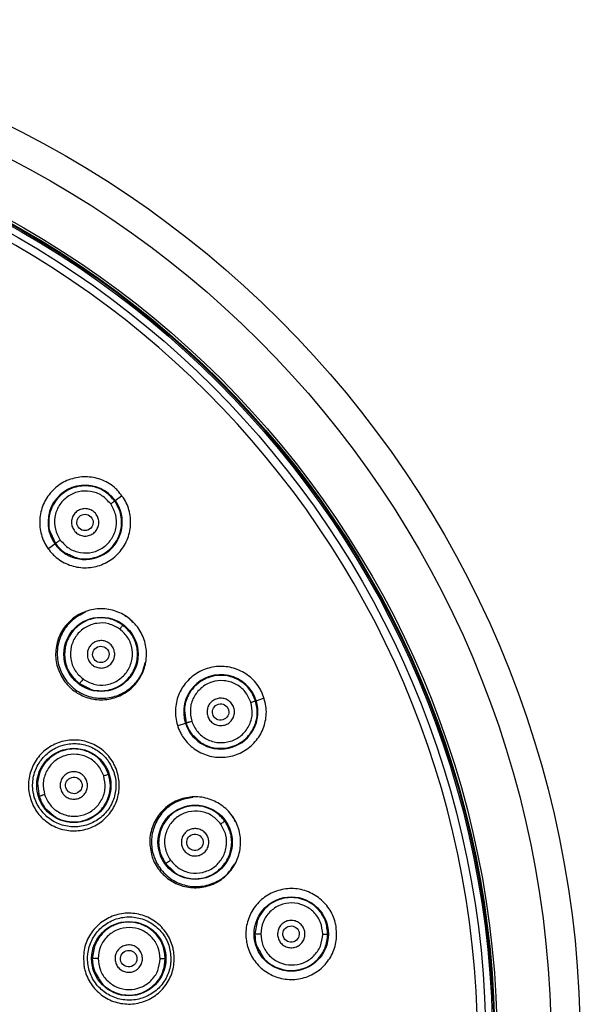
# Model space of a CAD drawing. Units: inches. Extents: x 13.2 to 21.7, y 4.4 to 15.4.
# Drawn here: x 18.3 to 19.5, y 7.7 to 9.8 of the extents above; entities that cross this region are included whole.
import ezdxf

# ---------------------------------------------------------------- set-up
doc = ezdxf.new("R2010")
doc.units = ezdxf.units.IN
doc.header["$MEASUREMENT"] = 0

msp = doc.modelspace()

# ---------------------------------------------------------------- linework, layer by layer
for p, q in [((18.5091, 8.7813), (18.4955, 8.7716)), ((18.3555, 8.7032), (18.3665, 8.6793)), ((18.3652, 8.6783), (18.3519, 8.6688)), ((18.523, 8.5196), (18.5169, 8.5226)), ((18.418, 8.3773), (18.4397, 8.3668)), ((18.7992, 8.3405), (18.8151, 8.3456)), ((18.6448, 8.3187), (18.648, 8.2926)), ((18.6309, 8.2872), (18.6465, 8.2921)), ((18.3276, 8.1625), (18.3312, 8.1339)), ((18.7475, 8.0924), (18.7426, 8.0971)), ((18.6037, 7.9894), (18.621, 7.9728)), ((18.8014, 7.8637), (18.7963, 7.8378)), ((18.4503, 7.8103), (18.4459, 7.7849))]:
    msp.add_line(p, q)
for centre, radius in [((17.2865, 7.5972), 2.2116), ((17.2865, 7.5972), 2.1486), ((17.2865, 7.5972), 2.0322), ((17.2865, 7.5972), 2.0274), ((17.2865, 7.5972), 2.0255), ((17.2865, 7.5972), 2.0224), ((17.2865, 7.5972), 2.0079), ((18.4646, 8.4405), 0.0801), ((18.406, 8.1577), 0.0801), ((18.6676, 8.0352), 0.0801), ((18.8748, 7.8373), 0.0801), ((18.5244, 7.7843), 0.0801)]:
    msp.add_circle(centre, radius)
for centre, radius, start, end in [((17.2865, 7.5972), 1.9903, 271.2947, 89.5944), ((18.4304, 8.725), 0.0801, 35.5944, 215.5944), ((18.4304, 8.725), 0.0801, 215.5944, 35.5944), ((18.7229, 8.3163), 0.0801, 17.5944, 197.5944), ((18.7229, 8.3163), 0.0801, 197.5944, 17.5944)]:
    msp.add_arc(centre, radius, start, end)
for centre, major_axis, ratio in [((18.4301, 8.7247), (-0.0126, -0.0124), 0.990023), ((18.4643, 8.4402), (-0.0144, -0.0103), 0.996119), ((18.7225, 8.3161), (-0.0158, -0.0079), 0.990023), ((18.406, 8.1577), (-0.0159, -0.008), 0.999379), ((18.6671, 8.035), (-0.0169, -0.0054), 0.996119), ((18.8744, 7.8372), (-0.0175, -0.0026), 0.990023), ((18.5243, 7.7843), (-0.0176, -0.0027), 0.999379)]:
    msp.add_ellipse(centre, major_axis=major_axis, ratio=ratio)
for points, knots in [([(18.5003, 8.7939), (18.5072, 8.7853), (18.5211, 8.7682), (18.5297, 8.7355), (18.5277, 8.7023), (18.5147, 8.6714), (18.4921, 8.6465), (18.4625, 8.6305), (18.4293, 8.6252), (18.3962, 8.6312), (18.3737, 8.6441), (18.355, 8.6612), (18.3402, 8.6824), (18.3312, 8.7145), (18.3332, 8.7479), (18.3463, 8.7788), (18.3688, 8.8037), (18.3984, 8.8197), (18.4317, 8.825), (18.4647, 8.8189), (18.4874, 8.8062), (18.4978, 8.7963), (18.5003, 8.7939)], [0, 0, 0, 0, 0.053428, 0.106852, 0.160371, 0.214086, 0.267985, 0.321975, 0.375923, 0.429714, 0.483302, 0.5, 0.553428, 0.606852, 0.660371, 0.714086, 0.767984, 0.821974, 0.875923, 0.929714, 0.983302, 1, 1, 1, 1]), ([(18.4944, 8.7708), (18.4882, 8.7778), (18.4757, 8.7919), (18.4487, 8.8033), (18.4231, 8.8046), (18.4012, 8.7989), (18.3813, 8.7881), (18.3669, 8.773), (18.3571, 8.755), (18.3522, 8.7393), (18.3517, 8.7218), (18.3522, 8.7098), (18.355, 8.7042), (18.3555, 8.7032)], [0, 0, 0, 0, 0.1261548, 0.253584, 0.387896, 0.4692098, 0.5597392, 0.6950963, 0.7454872, 0.8406362, 0.9149294, 0.9855834, 1, 1, 1, 1]), ([(18.4855, 8.7647), (18.4797, 8.7712), (18.4679, 8.7842), (18.4424, 8.7934), (18.4157, 8.7926), (18.3912, 8.7815), (18.3728, 8.7619), (18.3635, 8.7368), (18.3641, 8.7098), (18.3726, 8.6944), (18.3768, 8.6868)], [0, 0, 0, 0, 0.124049, 0.249142, 0.374407, 0.500055, 0.625834, 0.751368, 0.876713, 1, 1, 1, 1]), ([(18.3965, 8.6554), (18.4013, 8.653), (18.4149, 8.6459), (18.4372, 8.6456), (18.4593, 8.651), (18.4763, 8.6602), (18.4908, 8.6735), (18.5023, 8.6907), (18.5084, 8.7097), (18.5095, 8.7283), (18.5068, 8.7489), (18.4993, 8.7622), (18.4944, 8.7708)], [0, 0, 0, 0, 0.076543, 0.220821, 0.308176, 0.405455, 0.497734, 0.590043, 0.703273, 0.782182, 0.858043, 1, 1, 1, 1]), ([(18.4944, 8.7708), (18.4942, 8.7707), (18.4939, 8.7705), (18.4918, 8.7691), (18.4889, 8.7671), (18.4866, 8.7655), (18.4855, 8.7647)], [0, 0, 0, 0, 0.247748, 0.508625, 0.76474, 1, 1, 1, 1]), ([(18.3768, 8.6868), (18.3827, 8.6804), (18.3944, 8.6674), (18.4199, 8.6582), (18.4465, 8.6589), (18.471, 8.6699), (18.4894, 8.6895), (18.4988, 8.7145), (18.4983, 8.7416), (18.4898, 8.757), (18.4855, 8.7647)], [0, 0, 0, 0, 0.123491, 0.248537, 0.373721, 0.499306, 0.625012, 0.750467, 0.875807, 1, 1, 1, 1]), ([(18.4064, 8.7078), (18.4047, 8.7107), (18.4014, 8.7164), (18.4003, 8.7266), (18.4025, 8.7364), (18.4079, 8.745), (18.4158, 8.7513), (18.4253, 8.7547), (18.4355, 8.7546), (18.445, 8.7513), (18.4511, 8.7464), (18.4558, 8.7404), (18.4592, 8.7334), (18.4604, 8.7234), (18.4582, 8.7136), (18.4529, 8.705), (18.445, 8.6987), (18.4354, 8.6953), (18.4253, 8.6953), (18.4157, 8.6987), (18.4096, 8.7035), (18.407, 8.707), (18.4064, 8.7078)], [0, 0, 0, 0, 0.053489, 0.106974, 0.160581, 0.214388, 0.268343, 0.322328, 0.376212, 0.429908, 0.483413, 0.5, 0.553489, 0.606974, 0.660581, 0.714388, 0.768343, 0.822328, 0.876212, 0.929908, 0.983413, 1, 1, 1, 1]), ([(18.3768, 8.6868), (18.3756, 8.6859), (18.3736, 8.6845), (18.3712, 8.6828), (18.3695, 8.6816), (18.3682, 8.6806), (18.3669, 8.6796), (18.3667, 8.6794), (18.3665, 8.6793)], [0, 0, 0, 0, 0.238496, 0.367711, 0.499938, 0.632172, 0.761418, 1, 1, 1, 1]), ([(18.3665, 8.6793), (18.3724, 8.672), (18.3807, 8.6616), (18.3929, 8.6568), (18.3965, 8.6554)], [0, 0, 0, 0, 0.702328, 1, 1, 1, 1]), ([(18.3851, 8.3835), (18.3796, 8.3931), (18.3685, 8.4122), (18.3651, 8.4458), (18.3723, 8.4784), (18.39, 8.5068), (18.4162, 8.5279), (18.4479, 8.539), (18.4816, 8.539), (18.5132, 8.5279), (18.5335, 8.5116), (18.5493, 8.4918), (18.5606, 8.4686), (18.5645, 8.4354), (18.5572, 8.4028), (18.5395, 8.3743), (18.5133, 8.3533), (18.4816, 8.3421), (18.4479, 8.3421), (18.4163, 8.3533), (18.3959, 8.3694), (18.3872, 8.3808), (18.3851, 8.3835)], [0, 0, 0, 0, 0.053476, 0.106949, 0.1605, 0.214209, 0.268068, 0.322001, 0.3759, 0.429672, 0.483278, 0.5, 0.553476, 0.60695, 0.6605, 0.714209, 0.768068, 0.822002, 0.875901, 0.929672, 0.983278, 1, 1, 1, 1]), ([(18.4303, 8.5309), (18.4208, 8.5259), (18.4015, 8.5158), (18.381, 8.4897), (18.3699, 8.4588), (18.3697, 8.4257), (18.3805, 8.3946), (18.396, 8.3751), (18.4162, 8.3585), (18.4405, 8.3469), (18.475, 8.3442), (18.5069, 8.3525), (18.5339, 8.371), (18.5531, 8.3953), (18.5577, 8.4142), (18.5597, 8.4225)], [0, 0, 0, 0, 0.08138, 0.1636, 0.245771, 0.327733, 0.40942, 0.490885, 0.512729, 0.607853, 0.689434, 0.771304, 0.853418, 0.935642, 1, 1, 1, 1]), ([(18.5114, 8.5039), (18.5029, 8.5088), (18.4899, 8.5165), (18.4693, 8.5196), (18.4481, 8.5187), (18.4229, 8.5096), (18.4029, 8.4912), (18.3921, 8.4723), (18.3858, 8.452), (18.3855, 8.4264), (18.396, 8.3976), (18.4107, 8.384), (18.418, 8.3773)], [0, 0, 0, 0, 0.11788, 0.182427, 0.250542, 0.375828, 0.501034, 0.574001, 0.639486, 0.758462, 0.880309, 1, 1, 1, 1]), ([(18.5333, 8.5094), (18.5315, 8.5117), (18.5286, 8.5156), (18.5246, 8.5184), (18.523, 8.5196)], [0, 0, 0, 0, 0.592331, 1, 1, 1, 1]), ([(18.5051, 8.4949), (18.4975, 8.4993), (18.4822, 8.5081), (18.4551, 8.5089), (18.43, 8.4998), (18.4101, 8.4817), (18.3988, 8.4573), (18.3977, 8.4307), (18.4066, 8.4051), (18.4194, 8.3932), (18.4258, 8.3873)], [0, 0, 0, 0, 0.124361, 0.249896, 0.375541, 0.501312, 0.626886, 0.751734, 0.876704, 1, 1, 1, 1]), ([(18.4258, 8.3873), (18.4333, 8.3829), (18.4486, 8.3742), (18.4756, 8.3733), (18.5008, 8.3822), (18.5207, 8.4003), (18.5321, 8.4247), (18.5332, 8.4513), (18.5244, 8.477), (18.5116, 8.489), (18.5051, 8.4949)], [0, 0, 0, 0, 0.123656, 0.249096, 0.374598, 0.500243, 0.625701, 0.750793, 0.87585, 1, 1, 1, 1]), ([(18.4397, 8.3668), (18.4411, 8.366), (18.4473, 8.3628), (18.4601, 8.3618), (18.4811, 8.3622), (18.5064, 8.3715), (18.5264, 8.3898), (18.5373, 8.4088), (18.5436, 8.4289), (18.5439, 8.4544), (18.5336, 8.4833), (18.5188, 8.497), (18.5114, 8.5039)], [0, 0, 0, 0, 0.022131, 0.093474, 0.168724, 0.307445, 0.446084, 0.527052, 0.601425, 0.729825, 0.865326, 1, 1, 1, 1]), ([(18.5114, 8.5039), (18.5113, 8.5037), (18.5111, 8.5034), (18.5097, 8.5013), (18.5076, 8.4983), (18.5059, 8.496), (18.5051, 8.4949)], [0, 0, 0, 0, 0.246778, 0.507497, 0.76407, 1, 1, 1, 1]), ([(18.4928, 8.4494), (18.4935, 8.4462), (18.4949, 8.4396), (18.4927, 8.4297), (18.4876, 8.421), (18.4798, 8.4145), (18.4704, 8.4109), (18.4602, 8.4107), (18.4506, 8.4139), (18.4426, 8.42), (18.4383, 8.4266), (18.4356, 8.4337), (18.4346, 8.4414), (18.4366, 8.4513), (18.4417, 8.46), (18.4495, 8.4665), (18.4589, 8.47), (18.4691, 8.4703), (18.4787, 8.4671), (18.4867, 8.461), (18.491, 8.4545), (18.4925, 8.4504), (18.4928, 8.4494)], [0, 0, 0, 0, 0.053588, 0.107173, 0.160871, 0.214722, 0.268651, 0.322554, 0.376335, 0.429952, 0.483437, 0.5, 0.553589, 0.607173, 0.660872, 0.714721, 0.768651, 0.822554, 0.876335, 0.929952, 0.983437, 1, 1, 1, 1]), ([(18.8107, 8.3603), (18.8146, 8.35), (18.8225, 8.3293), (18.8206, 8.2956), (18.8085, 8.2646), (18.7865, 8.2393), (18.7574, 8.2226), (18.7243, 8.2165), (18.691, 8.2217), (18.6614, 8.2377), (18.644, 8.2569), (18.6315, 8.279), (18.6239, 8.3037), (18.6253, 8.3371), (18.6376, 8.3682), (18.6595, 8.3935), (18.6887, 8.4102), (18.7217, 8.4163), (18.755, 8.411), (18.7845, 8.395), (18.8022, 8.3759), (18.809, 8.3633), (18.8107, 8.3603)], [0, 0, 0, 0, 0.053428, 0.106853, 0.160371, 0.214086, 0.267985, 0.321975, 0.375923, 0.429714, 0.483302, 0.5, 0.553428, 0.606852, 0.660371, 0.714086, 0.767984, 0.821974, 0.875923, 0.929714, 0.983302, 1, 1, 1, 1]), ([(18.4258, 8.3873), (18.4248, 8.386), (18.4234, 8.3841), (18.4217, 8.3818), (18.4204, 8.3802), (18.4194, 8.3789), (18.4184, 8.3776), (18.4182, 8.3774), (18.418, 8.3773)], [0, 0, 0, 0, 0.238711, 0.367886, 0.500011, 0.632135, 0.761305, 1, 1, 1, 1]), ([(18.7979, 8.3401), (18.7942, 8.3487), (18.7867, 8.3659), (18.7645, 8.3851), (18.7406, 8.3943), (18.718, 8.3956), (18.6957, 8.3915), (18.6774, 8.3816), (18.6625, 8.3675), (18.6529, 8.354), (18.647, 8.3374), (18.6438, 8.3258), (18.6447, 8.3197), (18.6448, 8.3187)], [0, 0, 0, 0, 0.126153, 0.25358, 0.38789, 0.469203, 0.55973, 0.695086, 0.745476, 0.840623, 0.916163, 0.987213, 1, 1, 1, 1]), ([(18.7876, 8.337), (18.784, 8.345), (18.7769, 8.3611), (18.7554, 8.3777), (18.7298, 8.3852), (18.7031, 8.3822), (18.6796, 8.3692), (18.663, 8.3482), (18.6551, 8.3224), (18.6585, 8.3051), (18.6602, 8.2966)], [0, 0, 0, 0, 0.124049, 0.249142, 0.374407, 0.500055, 0.625834, 0.751368, 0.876713, 1, 1, 1, 1]), ([(18.6947, 8.3074), (18.694, 8.3106), (18.6927, 8.3172), (18.6948, 8.3271), (18.6999, 8.3358), (18.7077, 8.3423), (18.7171, 8.3459), (18.7273, 8.3461), (18.7369, 8.3429), (18.7449, 8.3368), (18.7492, 8.3303), (18.7519, 8.3231), (18.753, 8.3154), (18.751, 8.3055), (18.7458, 8.2969), (18.7381, 8.2904), (18.7286, 8.2868), (18.7185, 8.2865), (18.7089, 8.2897), (18.7008, 8.2958), (18.6965, 8.3023), (18.6951, 8.3064), (18.6947, 8.3074)], [0, 0, 0, 0, 0.053489, 0.106974, 0.160581, 0.214388, 0.268343, 0.322328, 0.376212, 0.429909, 0.483413, 0.5, 0.553489, 0.606974, 0.660581, 0.714388, 0.768342, 0.822328, 0.876212, 0.929908, 0.983413, 1, 1, 1, 1]), ([(18.6602, 8.2966), (18.6637, 8.2886), (18.6709, 8.2726), (18.6922, 8.256), (18.7178, 8.2485), (18.7445, 8.2514), (18.7681, 8.2643), (18.7847, 8.2852), (18.7927, 8.3111), (18.7893, 8.3284), (18.7876, 8.337)], [0, 0, 0, 0, 0.123491, 0.248537, 0.373721, 0.499306, 0.625012, 0.750467, 0.875807, 1, 1, 1, 1]), ([(18.6692, 8.2606), (18.6729, 8.2568), (18.6837, 8.2458), (18.7048, 8.2387), (18.7275, 8.2371), (18.7466, 8.2405), (18.7644, 8.2486), (18.7807, 8.2615), (18.7924, 8.2777), (18.7992, 8.295), (18.803, 8.3154), (18.7999, 8.3304), (18.7979, 8.3401)], [0, 0, 0, 0, 0.076543, 0.220821, 0.308176, 0.405455, 0.497734, 0.590043, 0.703273, 0.782183, 0.858043, 1, 1, 1, 1]), ([(18.7876, 8.337), (18.7889, 8.3374), (18.7916, 8.3383), (18.795, 8.3393), (18.7974, 8.34), (18.7977, 8.3401), (18.7979, 8.3401)], [0, 0, 0, 0, 0.235311, 0.491441, 0.7523, 1, 1, 1, 1]), ([(18.648, 8.2926), (18.6482, 8.2927), (18.6485, 8.2928), (18.65, 8.2933), (18.6516, 8.2938), (18.6536, 8.2945), (18.6564, 8.2954), (18.6587, 8.2961), (18.6602, 8.2966)], [0, 0, 0, 0, 0.238531, 0.367759, 0.499988, 0.63222, 0.761453, 1, 1, 1, 1]), ([(18.648, 8.2926), (18.6514, 8.2838), (18.6561, 8.2714), (18.6662, 8.2631), (18.6692, 8.2606)], [0, 0, 0, 0, 0.702328, 1, 1, 1, 1]), ([(18.3186, 8.1139), (18.3146, 8.1242), (18.3067, 8.1448), (18.3086, 8.1785), (18.3208, 8.2096), (18.3428, 8.2349), (18.3719, 8.2515), (18.405, 8.2576), (18.4381, 8.2523), (18.4677, 8.2364), (18.4851, 8.2172), (18.4976, 8.1951), (18.5051, 8.1704), (18.5038, 8.137), (18.4914, 8.1059), (18.4695, 8.0806), (18.4404, 8.064), (18.4073, 8.0579), (18.3741, 8.0632), (18.3447, 8.0792), (18.327, 8.0982), (18.3202, 8.1109), (18.3186, 8.1139)], [0, 0, 0, 0, 0.053529, 0.107057, 0.160642, 0.214345, 0.26816, 0.322031, 0.375876, 0.429625, 0.483252, 0.5, 0.553529, 0.607057, 0.660642, 0.714345, 0.768161, 0.822031, 0.875876, 0.929625, 0.983252, 1, 1, 1, 1]), ([(18.4927, 8.1852), (18.4887, 8.1945), (18.4808, 8.2131), (18.458, 8.2341), (18.4302, 8.2468), (18.3996, 8.2494), (18.3698, 8.2418), (18.3442, 8.2248), (18.3256, 8.2001), (18.3163, 8.1708), (18.3171, 8.1469), (18.323, 8.1243), (18.3339, 8.1031), (18.3562, 8.0821), (18.3842, 8.0695), (18.4148, 8.067), (18.4445, 8.0747), (18.4701, 8.0918), (18.4886, 8.1165), (18.4977, 8.1459), (18.4971, 8.1696), (18.4935, 8.1822), (18.4927, 8.1852)], [0, 0, 0, 0, 0.053498, 0.106995, 0.16053, 0.214173, 0.267944, 0.321805, 0.375679, 0.429485, 0.48317, 0.500605, 0.554103, 0.6076, 0.661136, 0.714781, 0.768552, 0.822413, 0.876288, 0.930093, 0.983776, 1, 1, 1, 1]), ([(18.4811, 8.1815), (18.4773, 8.1901), (18.4698, 8.2073), (18.4477, 8.2265), (18.4237, 8.2356), (18.4011, 8.237), (18.3785, 8.2328), (18.3604, 8.2228), (18.3437, 8.2069), (18.3316, 8.1885), (18.3289, 8.1707), (18.3276, 8.1625)], [0, 0, 0, 0, 0.127665, 0.25655, 0.392743, 0.475235, 0.567097, 0.706605, 0.753514, 0.886249, 1, 1, 1, 1]), ([(18.4706, 8.1783), (18.467, 8.1863), (18.4598, 8.2024), (18.4383, 8.219), (18.4126, 8.2265), (18.3859, 8.2234), (18.3624, 8.2104), (18.3459, 8.1894), (18.3381, 8.1636), (18.3414, 8.1464), (18.3431, 8.1379)], [0, 0, 0, 0, 0.124566, 0.249776, 0.375123, 0.500707, 0.626266, 0.751663, 0.876412, 1, 1, 1, 1]), ([(18.3431, 8.1379), (18.3466, 8.13), (18.3537, 8.114), (18.3749, 8.0974), (18.4005, 8.0898), (18.4272, 8.0926), (18.4509, 8.1055), (18.4676, 8.1264), (18.4756, 8.1523), (18.4722, 8.1696), (18.4706, 8.1783)], [0, 0, 0, 0, 0.122689, 0.247461, 0.372472, 0.498216, 0.624018, 0.749677, 0.875178, 1, 1, 1, 1]), ([(18.3558, 8.0988), (18.3585, 8.0962), (18.3682, 8.0865), (18.388, 8.0802), (18.4105, 8.0784), (18.4296, 8.0818), (18.4477, 8.0901), (18.4623, 8.1018), (18.4734, 8.1158), (18.482, 8.1337), (18.4865, 8.1566), (18.4828, 8.1733), (18.4811, 8.1815)], [0, 0, 0, 0, 0.055569, 0.202586, 0.291401, 0.390194, 0.486917, 0.583667, 0.664149, 0.749953, 0.876694, 1, 1, 1, 1]), ([(18.43, 8.1749), (18.4317, 8.172), (18.435, 8.1662), (18.4361, 8.1561), (18.4339, 8.1463), (18.4285, 8.1377), (18.4207, 8.1314), (18.4111, 8.128), (18.401, 8.128), (18.3914, 8.1314), (18.3853, 8.1363), (18.3806, 8.1422), (18.3771, 8.1492), (18.376, 8.1593), (18.3782, 8.1691), (18.3835, 8.1777), (18.3914, 8.184), (18.4009, 8.1874), (18.4111, 8.1874), (18.4206, 8.184), (18.4268, 8.1792), (18.4294, 8.1757), (18.43, 8.1749)], [0, 0, 0, 0, 0.0535117, 0.1070227, 0.1605657, 0.2142116, 0.2679784, 0.3218312, 0.3756964, 0.429496, 0.48318, 0.5, 0.5535119, 0.6070228, 0.6605658, 0.7142118, 0.7679785, 0.8218313, 0.8756965, 0.9294962, 0.98318, 1, 1, 1, 1]), ([(18.4811, 8.1815), (18.4809, 8.1814), (18.4805, 8.1814), (18.4781, 8.1806), (18.4746, 8.1796), (18.4719, 8.1787), (18.4706, 8.1783)], [0, 0, 0, 0, 0.246182, 0.506816, 0.763677, 1, 1, 1, 1]), ([(18.3431, 8.1379), (18.3416, 8.1374), (18.3394, 8.1367), (18.3366, 8.1358), (18.3347, 8.1352), (18.3331, 8.1347), (18.3316, 8.1341), (18.3313, 8.134), (18.3312, 8.1339)], [0, 0, 0, 0, 0.238781, 0.367904, 0.499956, 0.632014, 0.761157, 1, 1, 1, 1]), ([(18.3312, 8.1339), (18.3346, 8.1253), (18.3401, 8.1115), (18.3515, 8.1023), (18.3558, 8.0988)], [0, 0, 0, 0, 0.627441, 1, 1, 1, 1]), ([(18.5743, 8.0056), (18.572, 8.0164), (18.5674, 8.038), (18.5746, 8.071), (18.5915, 8.0997), (18.6171, 8.1213), (18.6485, 8.1332), (18.6821, 8.134), (18.7141, 8.1236), (18.7408, 8.1033), (18.755, 8.0816), (18.7639, 8.0578), (18.7675, 8.0322), (18.7609, 7.9995), (18.7439, 7.9707), (18.7183, 7.9491), (18.6869, 7.9372), (18.6533, 7.9364), (18.6213, 7.9468), (18.5947, 7.9672), (18.5802, 7.9888), (18.5754, 8.0024), (18.5743, 8.0056)], [0, 0, 0, 0, 0.053476, 0.106949, 0.1605, 0.214209, 0.268068, 0.322001, 0.3759, 0.429672, 0.483278, 0.5, 0.553476, 0.606949, 0.6605, 0.714209, 0.768068, 0.822002, 0.875901, 0.929672, 0.983278, 1, 1, 1, 1]), ([(18.6629, 8.1317), (18.6522, 8.1299), (18.6308, 8.1263), (18.6033, 8.1078), (18.5831, 8.0818), (18.5727, 8.0504), (18.5733, 8.0176), (18.5821, 7.9942), (18.5962, 7.9722), (18.6157, 7.9536), (18.6476, 7.9404), (18.6805, 7.9384), (18.712, 7.9476), (18.7378, 7.9649), (18.7479, 7.9814), (18.7524, 7.9887)], [0, 0, 0, 0, 0.08138, 0.163601, 0.245771, 0.327733, 0.40942, 0.490886, 0.512729, 0.607853, 0.689435, 0.771305, 0.853418, 0.935642, 1, 1, 1, 1]), ([(18.7316, 8.081), (18.7251, 8.0883), (18.715, 8.0996), (18.6965, 8.1089), (18.676, 8.1147), (18.6492, 8.1138), (18.6246, 8.1026), (18.6089, 8.0883), (18.5964, 8.0712), (18.5879, 8.0467), (18.5891, 8.0155), (18.5988, 7.9981), (18.6037, 7.9894)], [0, 0, 0, 0, 0.117891, 0.182443, 0.250564, 0.375862, 0.501079, 0.571877, 0.632713, 0.759399, 0.88014, 1, 1, 1, 1]), ([(18.7229, 8.0744), (18.717, 8.0809), (18.7052, 8.094), (18.6796, 8.1031), (18.6529, 8.1023), (18.6284, 8.0912), (18.6101, 8.0715), (18.6009, 8.0465), (18.6014, 8.0195), (18.6099, 8.0042), (18.6141, 7.9966)], [0, 0, 0, 0, 0.124361, 0.249896, 0.375541, 0.501312, 0.626885, 0.751734, 0.876704, 1, 1, 1, 1]), ([(18.7542, 8.0795), (18.7532, 8.0822), (18.7516, 8.0868), (18.7487, 8.0908), (18.7475, 8.0924)], [0, 0, 0, 0, 0.592336, 1, 1, 1, 1]), ([(18.6141, 7.9966), (18.62, 7.9901), (18.6318, 7.9771), (18.6572, 7.9679), (18.684, 7.9686), (18.7085, 7.9797), (18.7268, 7.9993), (18.7362, 8.0243), (18.7357, 8.0514), (18.7272, 8.0668), (18.7229, 8.0744)], [0, 0, 0, 0, 0.123657, 0.249097, 0.374598, 0.500243, 0.625701, 0.750793, 0.87585, 1, 1, 1, 1]), ([(18.621, 7.9728), (18.6222, 7.9716), (18.627, 7.9667), (18.6389, 7.9617), (18.659, 7.9556), (18.6859, 7.9566), (18.7107, 7.9678), (18.7269, 7.9825), (18.7391, 7.9998), (18.7473, 8.0239), (18.7464, 8.0545), (18.7365, 8.0722), (18.7316, 8.081)], [0, 0, 0, 0, 0.022131, 0.093474, 0.168723, 0.307444, 0.446083, 0.527052, 0.601425, 0.729825, 0.865326, 1, 1, 1, 1]), ([(18.7229, 8.0744), (18.724, 8.0752), (18.7263, 8.0769), (18.7292, 8.079), (18.7312, 8.0806), (18.7315, 8.0809), (18.7316, 8.081)], [0, 0, 0, 0, 0.235789, 0.492308, 0.753078, 1, 1, 1, 1]), ([(18.6971, 8.035), (18.6967, 8.0316), (18.696, 8.025), (18.6909, 8.0162), (18.6834, 8.0096), (18.674, 8.0058), (18.6639, 8.0053), (18.6542, 8.0082), (18.646, 8.0142), (18.6403, 8.0225), (18.6382, 8.03), (18.6379, 8.0377), (18.6392, 8.0453), (18.6442, 8.0541), (18.6518, 8.0608), (18.6612, 8.0646), (18.6713, 8.065), (18.681, 8.0621), (18.6892, 8.0561), (18.6949, 8.0478), (18.697, 8.0403), (18.6971, 8.036), (18.6971, 8.035)], [0, 0, 0, 0, 0.053589, 0.107172, 0.160871, 0.214722, 0.268652, 0.322554, 0.376335, 0.429952, 0.483437, 0.5, 0.553589, 0.607173, 0.660871, 0.714721, 0.768651, 0.822554, 0.876335, 0.929953, 0.983437, 1, 1, 1, 1]), ([(18.6037, 7.9894), (18.6039, 7.9895), (18.6042, 7.9897), (18.6055, 7.9905), (18.6069, 7.9915), (18.6086, 7.9926), (18.611, 7.9943), (18.6129, 7.9957), (18.6141, 7.9966)], [0, 0, 0, 0, 0.23885, 0.368067, 0.500208, 0.632315, 0.761449, 1, 1, 1, 1]), ([(18.9718, 7.8519), (18.9724, 7.8409), (18.9736, 7.8189), (18.9613, 7.7874), (18.9402, 7.7617), (18.9115, 7.7443), (18.8786, 7.7375), (18.8453, 7.7419), (18.8153, 7.7572), (18.7921, 7.7815), (18.7814, 7.8052), (18.7763, 7.83), (18.7768, 7.8558), (18.7884, 7.8871), (18.8097, 7.9129), (18.8384, 7.9302), (18.8713, 7.9371), (18.9046, 7.9327), (18.9346, 7.9174), (18.9577, 7.8931), (18.9686, 7.8695), (18.9712, 7.8553), (18.9718, 7.8519)], [0, 0, 0, 0, 0.053428, 0.106852, 0.160371, 0.214086, 0.267985, 0.321975, 0.375923, 0.429714, 0.483302, 0.5, 0.553428, 0.606852, 0.660371, 0.714086, 0.767984, 0.821974, 0.875923, 0.929714, 0.983302, 1, 1, 1, 1]), ([(18.9535, 7.8367), (18.9526, 7.846), (18.9508, 7.8647), (18.9356, 7.8898), (18.9157, 7.9059), (18.8946, 7.9142), (18.8722, 7.9172), (18.8517, 7.9134), (18.8332, 7.9046), (18.82, 7.8948), (18.8092, 7.8809), (18.8026, 7.8708), (18.8015, 7.8647), (18.8014, 7.8637)], [0, 0, 0, 0, 0.126154, 0.253582, 0.387894, 0.469207, 0.559737, 0.695093, 0.745483, 0.840632, 0.914831, 0.986192, 1, 1, 1, 1]), ([(18.9428, 7.8369), (18.9418, 7.8457), (18.94, 7.8631), (18.9247, 7.8855), (18.9027, 7.9006), (18.8763, 7.906), (18.8499, 7.901), (18.8277, 7.8861), (18.8122, 7.8639), (18.8101, 7.8465), (18.809, 7.8379)], [0, 0, 0, 0, 0.124049, 0.249142, 0.374408, 0.500055, 0.625834, 0.751368, 0.876713, 1, 1, 1, 1]), ([(18.4277, 7.7697), (18.4271, 7.7807), (18.426, 7.8028), (18.4382, 7.8342), (18.4594, 7.86), (18.4882, 7.8773), (18.521, 7.8841), (18.5543, 7.8796), (18.5842, 7.8644), (18.6074, 7.8401), (18.618, 7.8165), (18.6231, 7.7916), (18.6226, 7.7658), (18.611, 7.7344), (18.5897, 7.7087), (18.561, 7.6914), (18.5281, 7.6846), (18.4948, 7.689), (18.4649, 7.7043), (18.4418, 7.7286), (18.4309, 7.7522), (18.4283, 7.7663), (18.4277, 7.7697)], [0, 0, 0, 0, 0.053529, 0.107057, 0.160642, 0.214345, 0.26816, 0.322031, 0.375876, 0.429625, 0.483252, 0.5, 0.553529, 0.607057, 0.660642, 0.714345, 0.768161, 0.822031, 0.875876, 0.929625, 0.983252, 1, 1, 1, 1]), ([(18.6153, 7.7837), (18.6144, 7.7938), (18.6126, 7.8139), (18.5975, 7.8409), (18.5749, 7.8615), (18.5466, 7.8735), (18.516, 7.8755), (18.4863, 7.8672), (18.4611, 7.8495), (18.4432, 7.8245), (18.4365, 7.8015), (18.4351, 7.7782), (18.4389, 7.7547), (18.4536, 7.7278), (18.4764, 7.7072), (18.5047, 7.6953), (18.5354, 7.6935), (18.565, 7.7019), (18.5902, 7.7197), (18.608, 7.7448), (18.6147, 7.7675), (18.6152, 7.7806), (18.6153, 7.7837)], [0, 0, 0, 0, 0.0534981, 0.1069952, 0.1605303, 0.2141734, 0.2679437, 0.3218045, 0.3756793, 0.4294853, 0.4831698, 0.5006053, 0.5541032, 0.6076001, 0.6611361, 0.7147807, 0.7685521, 0.8224135, 0.8762878, 0.9300929, 0.983776, 1, 1, 1, 1]), ([(18.6031, 7.7838), (18.6022, 7.7931), (18.6004, 7.8117), (18.5853, 7.8369), (18.5653, 7.853), (18.5442, 7.8612), (18.5215, 7.8643), (18.5011, 7.8604), (18.4804, 7.8504), (18.4623, 7.836), (18.4543, 7.8187), (18.4503, 7.8103)], [0, 0, 0, 0, 0.125908, 0.253018, 0.387337, 0.468693, 0.559291, 0.696878, 0.743142, 0.87405, 1, 1, 1, 1]), ([(18.8453, 7.8375), (18.8456, 7.8408), (18.8463, 7.8474), (18.8514, 7.8562), (18.859, 7.8629), (18.8683, 7.8667), (18.8784, 7.8671), (18.8882, 7.8642), (18.8964, 7.8583), (18.9021, 7.8499), (18.9041, 7.8424), (18.9045, 7.8348), (18.9031, 7.8271), (18.8982, 7.8183), (18.8906, 7.8117), (18.8812, 7.8079), (18.8711, 7.8074), (18.8614, 7.8103), (18.8532, 7.8163), (18.8475, 7.8246), (18.8454, 7.8321), (18.8453, 7.8365), (18.8453, 7.8375)], [0, 0, 0, 0, 0.053489, 0.106974, 0.160581, 0.214388, 0.268342, 0.322328, 0.376212, 0.429908, 0.483413, 0.5, 0.553489, 0.606974, 0.660581, 0.714388, 0.768343, 0.822328, 0.876212, 0.929908, 0.983413, 1, 1, 1, 1]), ([(18.5922, 7.784), (18.5912, 7.7927), (18.5893, 7.8102), (18.574, 7.8326), (18.552, 7.8477), (18.5256, 7.8531), (18.4992, 7.8479), (18.4771, 7.8331), (18.4616, 7.8109), (18.4595, 7.7936), (18.4584, 7.7849)], [0, 0, 0, 0, 0.124566, 0.249776, 0.375122, 0.500707, 0.626266, 0.751663, 0.876412, 1, 1, 1, 1]), ([(18.7963, 7.8378), (18.7965, 7.8378), (18.7968, 7.8379), (18.7984, 7.8379), (18.8001, 7.8379), (18.8022, 7.8379), (18.8051, 7.8379), (18.8075, 7.8379), (18.809, 7.8379)], [0, 0, 0, 0, 0.23853, 0.367762, 0.499991, 0.632219, 0.761454, 1, 1, 1, 1]), ([(18.7963, 7.8378), (18.7967, 7.8285), (18.7974, 7.8152), (18.8044, 7.8041), (18.8065, 7.8009)], [0, 0, 0, 0, 0.702318, 1, 1, 1, 1]), ([(18.8065, 7.8009), (18.8089, 7.7961), (18.8158, 7.7823), (18.8337, 7.769), (18.8547, 7.7604), (18.8739, 7.7578), (18.8934, 7.7601), (18.9128, 7.7673), (18.929, 7.779), (18.9408, 7.7934), (18.9507, 7.8117), (18.9524, 7.8268), (18.9535, 7.8367)], [0, 0, 0, 0, 0.076543, 0.220821, 0.308176, 0.405455, 0.497734, 0.590043, 0.703273, 0.782183, 0.858043, 1, 1, 1, 1]), ([(18.809, 7.8379), (18.81, 7.8292), (18.8119, 7.8118), (18.827, 7.7894), (18.849, 7.7743), (18.8753, 7.7688), (18.9017, 7.7739), (18.924, 7.7886), (18.9396, 7.8108), (18.9417, 7.8282), (18.9428, 7.8369)], [0, 0, 0, 0, 0.123491, 0.248537, 0.373721, 0.499306, 0.625012, 0.750467, 0.875807, 1, 1, 1, 1]), ([(18.9428, 7.8369), (18.9441, 7.8369), (18.9469, 7.8369), (18.9505, 7.8368), (18.953, 7.8368), (18.9533, 7.8367), (18.9535, 7.8367)], [0, 0, 0, 0, 0.235306, 0.49144, 0.752301, 1, 1, 1, 1]), ([(18.5526, 7.7932), (18.5533, 7.79), (18.5547, 7.7835), (18.5525, 7.7735), (18.5474, 7.7649), (18.5397, 7.7584), (18.5302, 7.7548), (18.5201, 7.7545), (18.5105, 7.7577), (18.5024, 7.7638), (18.4981, 7.7703), (18.4954, 7.7775), (18.4944, 7.7852), (18.4963, 7.7951), (18.5015, 7.8038), (18.5092, 7.8103), (18.5187, 7.8138), (18.5288, 7.8141), (18.5384, 7.811), (18.5464, 7.8048), (18.5508, 7.7983), (18.5522, 7.7942), (18.5526, 7.7932)], [0, 0, 0, 0, 0.053512, 0.107023, 0.160565, 0.214212, 0.267978, 0.321831, 0.375697, 0.429496, 0.48318, 0.5, 0.553512, 0.607023, 0.660566, 0.714212, 0.767978, 0.821831, 0.875696, 0.929496, 0.98318, 1, 1, 1, 1]), ([(18.4584, 7.7849), (18.4569, 7.7849), (18.4546, 7.7849), (18.4517, 7.7849), (18.4496, 7.7849), (18.448, 7.7849), (18.4464, 7.7849), (18.4461, 7.7849), (18.4459, 7.7849)], [0, 0, 0, 0, 0.2387763, 0.3679025, 0.4999542, 0.632012, 0.7611572, 1, 1, 1, 1]), ([(18.4459, 7.7849), (18.4465, 7.7756), (18.4474, 7.7607), (18.4555, 7.7484), (18.4585, 7.7439)], [0, 0, 0, 0, 0.627431, 1, 1, 1, 1]), ([(18.4584, 7.7849), (18.4594, 7.7763), (18.4612, 7.759), (18.4762, 7.7366), (18.4982, 7.7214), (18.5245, 7.7158), (18.5509, 7.7208), (18.5733, 7.7355), (18.5889, 7.7577), (18.5911, 7.7752), (18.5922, 7.784)], [0, 0, 0, 0, 0.122688, 0.24746, 0.372471, 0.498216, 0.624018, 0.749677, 0.875178, 1, 1, 1, 1]), ([(18.4585, 7.7439), (18.4602, 7.7405), (18.4665, 7.7283), (18.4833, 7.7162), (18.5041, 7.7075), (18.5234, 7.7049), (18.5432, 7.7071), (18.5607, 7.7137), (18.5755, 7.7237), (18.5893, 7.7381), (18.6006, 7.7584), (18.6023, 7.7754), (18.6031, 7.7838)], [0, 0, 0, 0, 0.055569, 0.202585, 0.291401, 0.390194, 0.486917, 0.583666, 0.664149, 0.749952, 0.876693, 1, 1, 1, 1]), ([(18.6031, 7.7838), (18.603, 7.7838), (18.6026, 7.7838), (18.6, 7.7839), (18.5964, 7.7839), (18.5935, 7.7839), (18.5922, 7.784)], [0, 0, 0, 0, 0.246181, 0.506813, 0.763676, 1, 1, 1, 1])]:
    msp.add_open_spline(points, degree=3, knots=knots)

doc.saveas('drawing.dxf')
